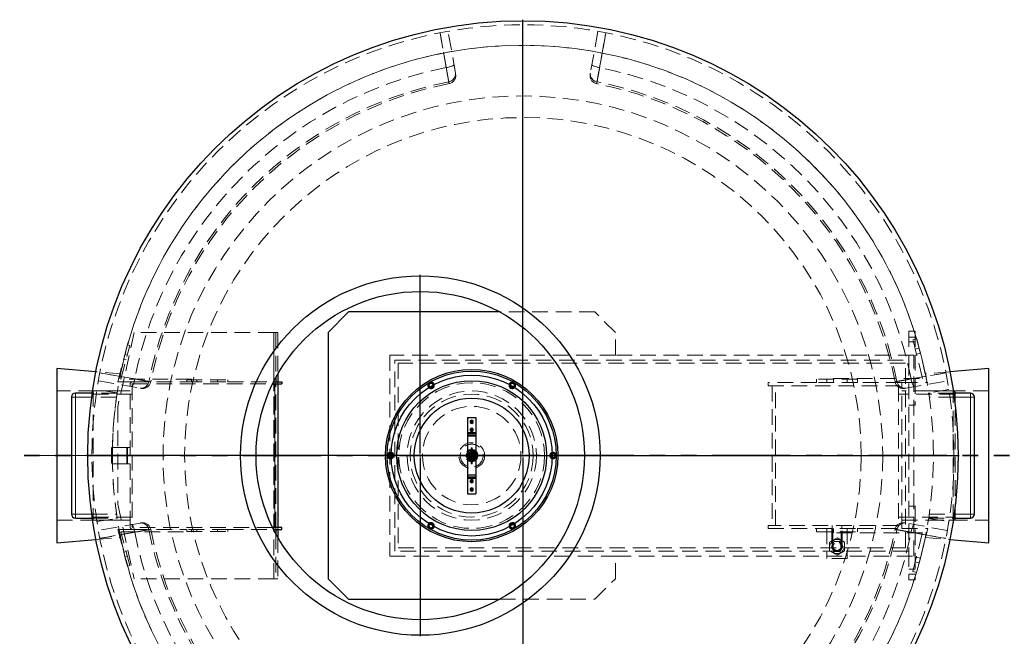
# Model space of a CAD drawing. Units: millimetres. Extents: x 0 to 420, y 0 to 297.
# Drawn here: x 85 to 165, y 94 to 144 of the extents above; entities that cross this region are included whole.
import ezdxf

# ---------------------------------------------------------------- set-up
doc = ezdxf.new("R2010")
doc.units = ezdxf.units.MM
for name, pattern in [('CENTERX2', [20.32, 12.7, -2.54, 2.54, -2.54]), ('HIDDEN', [1.905, 1.27, -0.635]), ('PHANTOM', [12.7, 6.35, -1.27, 1.27, -1.27, 1.27, -1.27])]:
    doc.linetypes.add(name, pattern=pattern)
doc.layers.add('TEXT', color=7, linetype='Continuous')

# ---------------------------------------------------------------- blocks, each defined once
blk = doc.blocks.new('SW_CENTERMARKSYMBOL_0')
at = {"layer": 'TEXT', "color": 0}
for p, q in [((0, 0.167), (0, 35.417)), ((-0.167, 0), (-35.417, 0)), ((0, 0), (-0.083, 0)), ((0, 0), (0, 0.083)), ((0, 0), (0, -0.083)), ((0, 0), (0.083, 0)), ((0.167, 0), (35.417, 0)), ((0, -0.167), (0, -35.417))]:
    blk.add_line(p, q, dxfattribs=at)
blk = doc.blocks.new('SW_CENTERMARKSYMBOL_1')
at = {"layer": 'TEXT', "color": 0}
for p, q in [((0, 0.167), (0, 14.683)), ((-0.167, 0), (-14.683, 0)), ((0, 0), (-0.083, 0)), ((0, 0), (0, 0.083)), ((0, 0), (0, -0.083)), ((0, 0), (0.083, 0)), ((0.167, 0), (14.683, 0)), ((0, -0.167), (0, -14.683))]:
    blk.add_line(p, q, dxfattribs=at)

msp = doc.modelspace()

# ---------------------------------------------------------------- linework, layer by layer
at = {"color": 7, "linetype": 'HIDDEN', "lineweight": 18}
for p, q in [((120.59717, 139.76615), (120.00004, 143.15262)), ((132.15541, 143.15262), (131.55829, 139.76615)), ((131.91883, 120.35101), (124.19937, 120.35101)), ((133.5855, 118.68435), (131.91883, 120.35101)), ((94.50955, 118.68435), (93.17622, 112.63435)), ((105.84288, 118.68435), (94.50955, 118.68435)), ((106.00955, 118.68435), (105.84288, 118.68435)), ((105.84288, 114.69532), (105.84288, 118.68435)), ((105.84288, 98.68435), (105.84288, 118.68435)), ((106.17622, 118.68435), (106.00955, 118.68435)), ((106.00955, 118.68435), (106.00955, 115.01453)), ((106.17622, 118.68435), (106.17622, 115.31421)), ((133.5855, 116.85101), (133.5855, 118.68435)), ((157.41883, 118.78435), (157.91883, 118.78435)), ((157.41883, 118.78435), (157.41883, 116.45101)), ((157.91883, 118.78435), (157.91883, 112.78435)), ((93.97855, 117.67872), (93.17622, 114.68435)), ((93.43686, 114.88435), (94.17174, 117.62695)), ((94.17174, 117.62695), (93.97855, 117.67872)), ((157.91883, 118.31768), (157.41883, 118.31768)), ((157.41883, 117.91768), (157.91883, 117.91768)), ((157.74169, 118.09479), (158.06512, 118.17543)), ((158.52552, 114.95101), (157.74169, 118.09479)), ((158.06512, 118.17543), (158.95217, 114.61768)), ((93.96468, 116.85421), (93.7715, 116.90598)), ((115.2855, 116.85101), (115.2855, 100.51768)), ((133.5855, 116.85101), (115.2855, 116.85101)), ((157.81883, 116.85101), (133.5855, 116.85101)), ((157.81883, 100.51768), (157.81883, 116.85101)), ((158.25866, 117.39919), (157.93523, 117.31855)), ((158.032, 116.93043), (158.35543, 117.01108)), ((93.66797, 116.5196), (93.86116, 116.46784)), ((115.6855, 100.91768), (115.6855, 116.45101)), ((115.6855, 116.45101), (157.41883, 116.45101)), ((157.15217, 116.18435), (115.95217, 116.18435)), ((115.95217, 116.18435), (115.95217, 101.18435)), ((157.15217, 101.18435), (157.15217, 116.18435)), ((157.41883, 116.45101), (157.41883, 100.91768)), ((93.41313, 115.32779), (91.40768, 115.49846)), ((160.74777, 115.49846), (158.74232, 115.32779)), ((91.60946, 114.76203), (94.99592, 114.16491)), ((93.17622, 114.68435), (94.40955, 114.68435)), ((99.17622, 114.88435), (93.43686, 114.88435)), ((94.17622, 102.91768), (94.17622, 114.45101)), ((94.34288, 114.45101), (94.34288, 102.91768)), ((94.40955, 114.68435), (98.77622, 114.68435)), ((94.40955, 114.51768), (105.75481, 114.51768)), ((98.77622, 114.68435), (98.77622, 114.85101)), ((98.77622, 114.85101), (102.10955, 114.85101)), ((98.77622, 114.68435), (102.10955, 114.68435)), ((99.17622, 114.68435), (99.17622, 114.88435)), ((99.60955, 114.85101), (99.60955, 114.68435)), ((101.27622, 114.68435), (101.27622, 114.85101)), ((102.10955, 114.68435), (102.10955, 114.85101)), ((102.10955, 114.68435), (105.83735, 114.68435)), ((105.84288, 102.68435), (105.84288, 114.68435)), ((105.94288, 114.51768), (105.94288, 102.85101)), ((106.00955, 114.51768), (106.00955, 114.68435)), ((106.00955, 102.85101), (106.00955, 114.51768)), ((106.17622, 114.68435), (106.17622, 114.51768)), ((145.9855, 114.61768), (145.9855, 114.35101)), ((149.91883, 114.61768), (145.9855, 114.61768)), ((145.9855, 114.35101), (156.5855, 114.35101)), ((146.31883, 114.35101), (146.31883, 103.01768)), ((146.5855, 103.01768), (146.5855, 114.35101)), ((153.25217, 114.88435), (149.91883, 114.88435)), ((149.91883, 114.61768), (149.91883, 114.88435)), ((153.25217, 114.61768), (149.91883, 114.61768)), ((150.75217, 114.88435), (150.75217, 114.61768)), ((151.2855, 114.95101), (158.52552, 114.95101)), ((151.2855, 114.61768), (151.2855, 114.95101)), ((152.41883, 114.61768), (152.41883, 114.88435)), ((153.25217, 114.88435), (153.25217, 114.61768)), ((156.85217, 114.61768), (153.25217, 114.61768)), ((156.5855, 114.35101), (156.5855, 103.01768)), ((156.85217, 102.75101), (156.85217, 114.61768)), ((156.85217, 114.61768), (158.95217, 114.61768)), ((157.15953, 114.16491), (160.546, 114.76203)), ((93.15973, 113.93435), (88.24439, 113.93435)), ((93.13428, 113.76768), (91.11197, 113.76768)), ((91.17622, 113.93435), (91.17622, 103.43435)), ((94.17622, 113.93435), (91.17622, 113.93435)), ((94.34288, 113.67768), (91.17622, 113.67768)), ((93.13714, 113.78616), (91.49011, 114.04125)), ((161.1855, 113.67768), (156.5855, 113.67768)), ((161.01883, 113.93435), (156.85217, 113.93435)), ((163.91106, 113.93435), (158.99503, 113.93435)), ((160.66535, 114.04126), (159.01832, 113.78617)), ((161.04348, 113.76768), (159.02118, 113.76768)), ((159.02118, 113.76768), (159.04524, 113.60919)), ((161.01883, 103.43435), (161.01883, 113.93435)), ((161.1855, 113.86768), (161.01883, 113.93435)), ((161.1855, 103.50101), (161.1855, 113.86768)), ((93.08457, 113.43435), (91.06513, 113.43435)), ((157.91883, 112.78435), (157.41883, 112.78435)), ((161.09032, 113.43435), (159.07089, 113.43435)), ((93.17622, 112.63435), (93.17622, 104.73435)), ((121.5855, 110.55101), (122.25217, 110.55101)), ((121.5855, 110.35101), (122.25217, 110.35101)), ((121.5855, 110.25101), (122.25217, 110.25101)), ((92.67622, 109.35101), (92.67622, 108.01768)), ((93.97622, 109.35101), (92.67622, 109.35101)), ((93.90955, 109.35101), (93.90955, 108.01768)), ((94.17622, 109.35101), (93.97622, 109.35101)), ((93.97622, 109.35101), (93.97622, 108.01768)), ((121.65301, 108.76768), (121.59609, 108.76768)), ((121.63016, 108.85101), (121.68858, 108.88474)), ((121.91883, 109.00101), (121.64459, 108.84268)), ((121.64459, 108.84268), (121.64459, 108.52601)), ((121.65903, 108.83435), (121.91883, 108.98435)), ((121.65903, 108.53435), (121.65903, 108.83435)), ((121.74228, 108.76768), (121.66552, 108.76768)), ((121.70233, 108.80935), (121.91883, 108.93435)), ((121.70233, 108.55935), (121.70233, 108.80935)), ((121.8355, 109.09259), (121.83667, 109.09283)), ((121.8355, 109.09259), (121.8355, 109.01939)), ((121.8355, 108.93766), (121.8355, 108.86081)), ((121.85813, 108.98263), (121.91883, 109.01768)), ((121.8855, 109.28843), (121.8855, 109.14004)), ((121.8855, 109.14004), (121.8855, 109.10101)), ((121.8855, 109.10101), (121.8855, 108.26768)), ((121.88568, 109.10101), (121.95199, 109.10101)), ((121.88568, 109.10101), (121.95199, 109.10101)), ((121.88997, 109.27176), (121.88997, 109.15305)), ((121.9477, 109.27176), (121.88997, 109.27176)), ((121.88997, 109.15305), (121.88997, 109.10101)), ((121.88997, 109.15305), (121.9477, 109.15305)), ((121.88997, 109.10101), (121.88997, 108.26768)), ((121.9477, 109.10101), (121.88997, 109.10101)), ((121.91883, 109.01768), (121.97767, 108.98371)), ((122.19308, 108.84268), (121.91883, 109.00101)), ((121.91883, 108.98435), (122.17864, 108.83435)), ((121.91883, 108.93435), (122.13534, 108.80935)), ((121.9477, 109.15305), (121.9477, 109.27176)), ((121.9477, 109.10101), (121.9477, 109.15305)), ((121.9477, 108.26768), (121.9477, 109.10101)), ((121.95217, 109.14004), (121.95217, 109.28843)), ((121.95217, 109.10101), (121.95217, 109.14004)), ((121.95217, 108.26768), (121.95217, 109.10101)), ((122.00217, 109.02428), (122.00091, 109.02458)), ((122.00217, 109.01939), (122.00217, 109.09259)), ((122.00217, 108.86081), (122.00217, 108.93766)), ((122.17215, 108.76768), (122.09539, 108.76768)), ((122.13534, 108.80935), (122.13534, 108.55935)), ((122.14707, 108.88591), (122.20751, 108.85101)), ((122.17864, 108.83435), (122.17864, 108.53435)), ((122.24158, 108.76768), (122.18466, 108.76768)), ((122.19308, 108.52601), (122.19308, 108.84268)), ((93.97622, 108.01768), (92.67622, 108.01768)), ((94.17622, 108.01768), (93.97622, 108.01768)), ((121.54647, 108.71768), (121.39808, 108.71768)), ((121.39808, 108.65101), (121.54647, 108.65101)), ((121.53346, 108.71321), (121.41475, 108.71321)), ((121.41475, 108.71321), (121.41475, 108.65548)), ((121.41475, 108.65548), (121.53346, 108.65548)), ((121.53346, 108.71321), (121.5855, 108.71321)), ((121.53346, 108.65548), (121.53346, 108.71321)), ((121.5855, 108.65548), (121.53346, 108.65548)), ((121.5855, 108.71768), (121.54647, 108.71768)), ((121.54647, 108.65101), (121.5855, 108.65101)), ((122.25217, 108.71768), (121.5855, 108.71768)), ((122.25217, 108.71321), (121.5855, 108.71321)), ((121.5855, 108.65548), (122.25217, 108.65548)), ((121.5855, 108.65101), (122.25217, 108.65101)), ((121.59609, 108.60101), (121.65301, 108.60101)), ((121.69223, 108.48184), (121.63016, 108.51768)), ((121.64459, 108.52601), (121.91883, 108.36768)), ((121.91883, 108.38435), (121.65903, 108.53435)), ((121.66552, 108.60101), (121.74228, 108.60101)), ((121.91883, 108.43435), (121.70233, 108.55935)), ((121.8355, 108.50788), (121.8355, 108.43103)), ((121.8355, 108.3493), (121.8355, 108.2761)), ((121.8855, 108.26768), (121.8855, 108.24854)), ((121.8855, 108.24854), (121.8855, 108.01147)), ((121.95199, 108.26768), (121.88568, 108.26768)), ((121.95199, 108.26768), (121.88568, 108.26768)), ((121.88997, 108.26768), (121.88997, 108.24217)), ((121.88997, 108.26768), (121.9477, 108.26768)), ((121.88997, 108.24217), (121.88997, 108.0051)), ((121.9477, 108.24217), (121.88997, 108.24217)), ((121.88997, 108.0051), (121.9477, 108.0051)), ((122.13534, 108.55935), (121.91883, 108.43435)), ((122.17864, 108.53435), (121.91883, 108.38435)), ((121.91883, 108.36768), (122.19308, 108.52601)), ((121.9477, 108.24217), (121.9477, 108.26768)), ((121.9477, 108.0051), (121.9477, 108.24217)), ((121.95217, 108.24854), (121.95217, 108.26768)), ((121.95217, 108.01147), (121.95217, 108.24854)), ((122.00217, 108.43103), (122.00217, 108.50788)), ((122.00217, 108.2761), (122.00217, 108.3493)), ((122.09539, 108.60101), (122.17215, 108.60101)), ((122.18466, 108.60101), (122.24158, 108.60101)), ((122.2713, 108.71768), (122.25217, 108.71768)), ((122.27768, 108.71321), (122.25217, 108.71321)), ((122.25217, 108.65548), (122.27768, 108.65548)), ((122.25217, 108.65101), (122.2713, 108.65101)), ((122.40837, 108.71768), (122.2713, 108.71768)), ((122.2713, 108.65101), (122.40837, 108.65101)), ((122.41475, 108.71321), (122.27768, 108.71321)), ((122.27768, 108.71321), (122.27768, 108.65548)), ((122.27768, 108.65548), (122.41475, 108.65548)), ((122.41475, 108.71321), (122.41475, 108.65548)), ((159.41106, 108.68435), (161.07773, 108.68435)), ((159.41106, 108.68435), (161.07773, 108.68435)), ((122.25217, 107.11768), (121.5855, 107.11768)), ((122.25217, 107.01768), (121.5855, 107.01768)), ((122.25217, 106.81768), (121.5855, 106.81768)), ((93.17622, 104.73435), (94.50955, 98.68435)), ((157.41883, 104.58435), (157.91883, 104.58435)), ((157.91883, 104.58435), (157.91883, 98.58435)), ((88.24439, 103.43435), (93.16043, 103.43435)), ((91.06513, 103.93435), (93.08457, 103.93435)), ((91.11197, 103.60101), (93.13428, 103.60101)), ((91.17622, 103.69101), (94.34288, 103.69101)), ((91.17622, 103.43435), (94.17622, 103.43435)), ((91.49011, 103.32743), (93.13714, 103.58252)), ((94.99592, 103.20378), (91.60946, 102.60666)), ((156.5855, 103.69101), (161.1855, 103.69101)), ((156.85217, 103.43435), (161.01883, 103.43435)), ((160.546, 102.60666), (157.15953, 103.20378)), ((158.99573, 103.43435), (163.91106, 103.43435)), ((159.01832, 103.58253), (160.66535, 103.32744)), ((159.03105, 103.66541), (159.02118, 103.60101)), ((159.02118, 103.60101), (161.04348, 103.60101)), ((159.07089, 103.93435), (161.09032, 103.93435)), ((161.01883, 103.43435), (161.1855, 103.50101)), ((93.17622, 102.68435), (93.97855, 99.68998)), ((94.40955, 102.68435), (93.17622, 102.68435)), ((93.43686, 102.48435), (99.17622, 102.48435)), ((94.17174, 99.74174), (93.43686, 102.48435)), ((105.75481, 102.85101), (94.40955, 102.85101)), ((94.40955, 102.68435), (98.77622, 102.68435)), ((102.10955, 102.68435), (98.77622, 102.68435)), ((98.77622, 102.51768), (98.77622, 102.68435)), ((98.77622, 102.51768), (102.10955, 102.51768)), ((99.17622, 102.48435), (99.17622, 102.68435)), ((99.60955, 102.68435), (99.60955, 102.51768)), ((101.27622, 102.51768), (101.27622, 102.68435)), ((102.10955, 102.51768), (102.10955, 102.68435)), ((102.10955, 102.68435), (105.83735, 102.68435)), ((105.84288, 98.68435), (105.84288, 102.67337)), ((106.00955, 102.68435), (106.00955, 102.85101)), ((106.00955, 102.35416), (106.00955, 98.68435)), ((106.17622, 102.85101), (106.17622, 102.68435)), ((145.9855, 103.01768), (145.9855, 102.75101)), ((156.5855, 103.01768), (145.9855, 103.01768)), ((145.9855, 102.75101), (149.91883, 102.75101)), ((149.91883, 102.48435), (149.91883, 102.75101)), ((149.91883, 102.75101), (153.25217, 102.75101)), ((149.91883, 102.48435), (153.25217, 102.48435)), ((150.75217, 102.75101), (150.75217, 100.33435)), ((150.75217, 102.75101), (150.75217, 102.48435)), ((151.16883, 102.75101), (151.16883, 101.30101)), ((151.1855, 103.01768), (151.1855, 102.75101)), ((151.2455, 102.75101), (151.2455, 101.30101)), ((151.2855, 102.75101), (151.2855, 102.41768)), ((158.52552, 102.41768), (151.2855, 102.41768)), ((151.9255, 101.30101), (151.9255, 102.75101)), ((151.9855, 102.75101), (151.9855, 103.01768)), ((152.00217, 101.30101), (152.00217, 102.75101)), ((152.41883, 102.75101), (152.41883, 100.33435)), ((152.41883, 102.48435), (152.41883, 102.75101)), ((153.25217, 102.75101), (153.25217, 102.48435)), ((153.25217, 102.75101), (156.85217, 102.75101)), ((156.85217, 102.75101), (158.95217, 102.75101)), ((157.74169, 99.2739), (158.52552, 102.41768)), ((158.95217, 102.75101), (158.06512, 99.19326)), ((91.40768, 101.87023), (93.41313, 102.0409)), ((106.17622, 102.05449), (106.17622, 98.68435)), ((151.5855, 101.99961), (150.9805, 101.65031)), ((150.9805, 101.65031), (150.9805, 100.95172)), ((151.35633, 101.69794), (151.12717, 101.30101)), ((151.81467, 101.69794), (151.35633, 101.69794)), ((152.1905, 101.65031), (151.5855, 101.99961)), ((152.04383, 101.30101), (151.81467, 101.69794)), ((152.1905, 100.95172), (152.1905, 101.65031)), ((158.74232, 102.0409), (160.74777, 101.87023)), ((93.86116, 100.90085), (93.66797, 100.84909)), ((157.41883, 100.91768), (115.6855, 100.91768)), ((115.95217, 101.18435), (157.15217, 101.18435)), ((150.9805, 100.95172), (151.5855, 100.60242)), ((151.12717, 101.30101), (151.35633, 100.90408)), ((151.35633, 100.90408), (151.81467, 100.90408)), ((151.5855, 100.60242), (152.1905, 100.95172)), ((151.81467, 100.90408), (152.04383, 101.30101)), ((157.41883, 100.91768), (157.41883, 98.58435)), ((93.7715, 100.46272), (93.96468, 100.51448)), ((115.2855, 100.51768), (133.5855, 100.51768)), ((133.5855, 100.51768), (157.81883, 100.51768)), ((133.5855, 98.68435), (133.5855, 100.51768)), ((152.41883, 100.33435), (150.75217, 100.33435)), ((157.93523, 100.05014), (158.25866, 99.9695)), ((158.35543, 100.35762), (158.032, 100.43826)), ((93.97855, 99.68998), (94.17174, 99.74174)), ((157.91883, 99.45101), (157.41883, 99.45101)), ((158.06512, 99.19326), (157.74169, 99.2739)), ((105.84288, 98.68435), (94.50955, 98.68435)), ((106.00955, 98.68435), (105.84288, 98.68435)), ((106.00955, 98.68435), (106.17622, 98.68435)), ((131.91883, 97.01768), (133.5855, 98.68435)), ((157.41883, 99.05101), (157.91883, 99.05101)), ((157.91883, 98.58435), (157.41883, 98.58435)), ((124.19937, 97.01768), (131.91883, 97.01768))]:
    msp.add_line(p, q, dxfattribs=at)
at = {"color": 7, "linetype": 'Continuous', "lineweight": 25}
for p, q in [((111.91883, 120.35101), (110.25217, 118.68435)), ((124.19937, 120.35101), (111.91883, 120.35101)), ((110.25217, 118.68435), (110.25217, 98.68435)), ((88.24439, 115.76768), (88.24439, 101.60101)), ((91.40768, 115.49846), (88.24439, 115.76768)), ((106.17622, 115.31421), (106.17622, 114.68435)), ((163.91106, 115.76768), (160.74777, 115.49846)), ((163.91106, 101.60101), (163.91106, 115.76768)), ((105.75481, 114.51768), (106.50955, 114.51768)), ((105.83735, 114.68435), (106.50955, 114.68435)), ((106.00955, 115.01453), (106.00955, 114.68435)), ((106.17622, 114.51768), (106.17622, 102.85101)), ((106.50955, 114.68435), (106.50955, 114.51768)), ((91.11197, 113.76768), (89.74439, 113.76768)), ((162.41106, 113.76768), (161.04348, 113.76768)), ((89.41106, 113.43435), (89.41106, 103.93435)), ((162.74439, 103.93435), (162.74439, 113.43435)), ((121.5855, 111.78435), (122.25217, 111.78435)), ((121.5855, 111.78435), (121.5855, 110.55101)), ((121.91883, 111.56768), (121.80336, 111.50101)), ((121.80336, 111.50101), (121.80336, 111.36768)), ((121.80336, 111.36768), (121.91883, 111.30101)), ((122.0343, 111.50101), (121.91883, 111.56768)), ((121.91883, 111.30101), (122.0343, 111.36768)), ((122.0343, 111.36768), (122.0343, 111.50101)), ((122.25217, 111.78435), (122.25217, 110.55101)), ((121.5855, 110.55101), (121.5855, 110.45101)), ((122.25217, 110.45101), (121.5855, 110.45101)), ((121.5855, 110.45101), (121.5855, 110.25101)), ((121.91883, 110.90101), (121.80336, 110.83435)), ((121.80336, 110.83435), (121.80336, 110.70101)), ((121.80336, 110.70101), (121.91883, 110.63435)), ((122.0343, 110.83435), (121.91883, 110.90101)), ((121.91883, 110.63435), (122.0343, 110.70101)), ((122.0343, 110.70101), (122.0343, 110.83435)), ((122.25217, 110.55101), (122.25217, 110.45101)), ((122.25217, 110.45101), (122.25217, 110.25101)), ((121.5855, 110.25101), (121.5855, 107.11768)), ((122.25217, 110.25101), (122.25217, 107.11768)), ((121.5855, 107.11768), (121.5855, 106.91768)), ((121.5855, 106.91768), (122.25217, 106.91768)), ((121.5855, 106.91768), (121.5855, 106.81768)), ((121.5855, 106.81768), (121.5855, 105.58435)), ((121.91883, 106.73435), (121.80336, 106.66768)), ((121.80336, 106.66768), (121.80336, 106.53435)), ((121.80336, 106.53435), (121.91883, 106.46768)), ((122.0343, 106.66768), (121.91883, 106.73435)), ((121.91883, 106.46768), (122.0343, 106.53435)), ((122.0343, 106.53435), (122.0343, 106.66768)), ((122.25217, 107.11768), (122.25217, 106.91768)), ((122.25217, 106.91768), (122.25217, 106.81768)), ((122.25217, 106.81768), (122.25217, 105.58435)), ((121.5855, 105.58435), (122.25217, 105.58435)), ((121.91883, 106.06768), (121.80336, 106.00101)), ((121.80336, 106.00101), (121.80336, 105.86768)), ((121.80336, 105.86768), (121.91883, 105.80101)), ((122.0343, 106.00101), (121.91883, 106.06768)), ((121.91883, 105.80101), (122.0343, 105.86768)), ((122.0343, 105.86768), (122.0343, 106.00101)), ((89.74439, 103.60101), (91.11197, 103.60101)), ((161.04348, 103.60101), (162.41106, 103.60101)), ((106.50955, 102.85101), (105.75481, 102.85101)), ((105.83735, 102.68435), (106.50955, 102.68435)), ((106.00955, 102.68435), (106.00955, 102.35416)), ((106.17622, 102.68435), (106.17622, 102.05449)), ((106.50955, 102.68435), (106.50955, 102.85101)), ((88.24439, 101.60101), (91.40768, 101.87023)), ((160.74777, 101.87023), (163.91106, 101.60101)), ((110.25217, 98.68435), (111.91883, 97.01768)), ((111.91883, 97.01768), (124.19937, 97.01768))]:
    msp.add_line(p, q, dxfattribs=at)
at = {"color": 8, "linetype": 'Continuous', "lineweight": 18}
for p, q in [((105.84288, 114.68435), (105.84288, 114.69532)), ((105.94288, 114.51768), (105.94288, 102.85101)), ((89.74439, 113.43435), (89.74439, 113.76768)), ((162.41106, 113.43435), (162.41106, 113.76768)), ((89.74439, 113.43435), (89.41106, 113.43435)), ((91.06513, 113.43435), (89.74439, 113.43435)), ((89.74439, 113.43435), (89.74439, 103.93435)), ((162.41106, 113.43435), (161.09032, 113.43435)), ((162.41106, 113.43435), (162.74439, 113.43435)), ((162.41106, 103.93435), (162.41106, 113.43435)), ((121.5855, 110.55101), (122.25217, 110.55101)), ((121.5855, 110.25101), (122.25217, 110.25101)), ((122.25217, 107.11768), (121.5855, 107.11768)), ((121.5855, 106.81768), (122.25217, 106.81768)), ((89.74439, 103.93435), (89.41106, 103.93435)), ((89.74439, 103.93435), (89.74439, 103.60101)), ((89.74439, 103.93435), (91.06513, 103.93435)), ((161.09032, 103.93435), (162.41106, 103.93435)), ((162.41106, 103.93435), (162.41106, 103.60101)), ((162.41106, 103.93435), (162.74439, 103.93435)), ((105.84288, 102.67337), (105.84288, 102.68435))]:
    msp.add_line(p, q, dxfattribs=at)
at = {"color": 7, "linetype": 'PHANTOM', "lineweight": 35}
msp.add_line((173.19773, 108.68435), (78.95773, 108.68435), dxfattribs=at)
at = {"color": 7, "linetype": 'HIDDEN', "lineweight": 18, "flags": 128}
for points in [[(119.84621, 140.20235), (119.61963, 141.48672), (119.34719, 143.0311)], [(119.35571, 143.03277), (119.45375, 142.4778), (119.84599, 140.25787), (120.05809, 139.05771)], [(132.09736, 139.05771), (132.19545, 139.6127), (132.58772, 141.83263), (132.79974, 143.03277)], [(132.80827, 143.0311), (132.58169, 141.74673), (132.30924, 140.20235)], [(120.47586, 140.45409), (120.47263, 140.43355), (120.45618, 140.41108), (120.42682, 140.38714), (120.38517, 140.3622), (120.33207, 140.33679), (120.26858, 140.31141), (120.19599, 140.28657), (120.11578, 140.26278), (120.02957, 140.24052), (119.9391, 140.22024), (119.84621, 140.20235)], [(131.67959, 140.45409), (131.68282, 140.43355), (131.69928, 140.41108), (131.72863, 140.38714), (131.77028, 140.3622), (131.82339, 140.33679), (131.88688, 140.31141), (131.95946, 140.28657), (132.03967, 140.26278), (132.12588, 140.24052), (132.21635, 140.22024), (132.30924, 140.20235)], [(120.59717, 139.76615), (120.60539, 139.68135), (120.60042, 139.59593), (120.58234, 139.5116), (120.5515, 139.43002), (120.50854, 139.35282), (120.45429, 139.28153), (120.38984, 139.21756), (120.31647, 139.1622), (120.23563, 139.11653), (120.14893, 139.08147), (120.05809, 139.05771)], [(131.55829, 139.76615), (131.55006, 139.68135), (131.55503, 139.59593), (131.57312, 139.5116), (131.60395, 139.43002), (131.64691, 139.35282), (131.70116, 139.28153), (131.76561, 139.21756), (131.83899, 139.1622), (131.91983, 139.11653), (132.00653, 139.08147), (132.09736, 139.05771)], [(95.70436, 114.70398), (95.14938, 114.80207), (92.92944, 115.19434), (91.7293, 115.40636)], [(91.73097, 115.41489), (93.01534, 115.18831), (94.55972, 114.91586)], [(160.42615, 115.40636), (159.87118, 115.30832), (157.65125, 114.91609), (156.45109, 114.70398)], [(157.59573, 114.91586), (158.8801, 115.14245), (160.42448, 115.41489)], [(94.30798, 114.28621), (94.32853, 114.28944), (94.35099, 114.3059), (94.37494, 114.33525), (94.39987, 114.3769), (94.42528, 114.43001), (94.45066, 114.49349), (94.4755, 114.56608), (94.49929, 114.64629), (94.52155, 114.7325), (94.54183, 114.82297), (94.55972, 114.91586)], [(94.99592, 114.16491), (95.08072, 114.15668), (95.16614, 114.16165), (95.25048, 114.17974), (95.33205, 114.21057), (95.40926, 114.25353), (95.48055, 114.30778), (95.54451, 114.37223), (95.59987, 114.4456), (95.64554, 114.52644), (95.6806, 114.61315), (95.70436, 114.70398)], [(157.15953, 114.16491), (157.07473, 114.15668), (156.98931, 114.16165), (156.90498, 114.17974), (156.8234, 114.21057), (156.7462, 114.25353), (156.67491, 114.30778), (156.61094, 114.37223), (156.55558, 114.4456), (156.50991, 114.52644), (156.47485, 114.61315), (156.45109, 114.70398)], [(157.84747, 114.28621), (157.82693, 114.28944), (157.80446, 114.3059), (157.78052, 114.33525), (157.75559, 114.3769), (157.73017, 114.43001), (157.70479, 114.49349), (157.67995, 114.56608), (157.65616, 114.64629), (157.6339, 114.7325), (157.61362, 114.82297), (157.59573, 114.91586)], [(121.9477, 109.15305), (121.95199, 109.14276), (121.95054, 109.132), (121.94361, 109.12263), (121.93239, 109.11627), (121.91883, 109.11402), (121.90528, 109.11627), (121.89406, 109.12263), (121.88713, 109.132), (121.88568, 109.14276), (121.88997, 109.15305)], [(121.9477, 109.15305), (121.95199, 109.14276), (121.95054, 109.132), (121.94361, 109.12263), (121.93239, 109.11627), (121.91883, 109.11402), (121.90528, 109.11627), (121.89406, 109.12263), (121.88713, 109.132), (121.88568, 109.14276), (121.88997, 109.15305)], [(115.38687, 108.55066), (115.36109, 108.54042), (115.31883, 108.53435)], [(115.38819, 108.49676), (115.36857, 108.49063), (115.31883, 108.48435)], [(121.53346, 108.71321), (121.54375, 108.7175), (121.55451, 108.71605), (121.56388, 108.70912), (121.57024, 108.6979), (121.57249, 108.68435), (121.57024, 108.67079), (121.56388, 108.65957), (121.55451, 108.65264), (121.54375, 108.6512), (121.53346, 108.65548)], [(121.53346, 108.71321), (121.54375, 108.7175), (121.55451, 108.71605), (121.56388, 108.70912), (121.57024, 108.6979), (121.57249, 108.68435), (121.57024, 108.67079), (121.56388, 108.65957), (121.55451, 108.65264), (121.54375, 108.6512), (121.53346, 108.65548)], [(121.88997, 108.24217), (121.88568, 108.24721), (121.88713, 108.25249), (121.89406, 108.25708), (121.90528, 108.2602), (121.91883, 108.2613), (121.93239, 108.2602), (121.94361, 108.25708), (121.95054, 108.25249), (121.95199, 108.24721), (121.9477, 108.24217)], [(121.88997, 108.24217), (121.88568, 108.24721), (121.88713, 108.25249), (121.89406, 108.25708), (121.90528, 108.2602), (121.91883, 108.2613), (121.93239, 108.2602), (121.94361, 108.25708), (121.95054, 108.25249), (121.95199, 108.24721), (121.9477, 108.24217)], [(121.88997, 108.0051), (121.88568, 108.01014), (121.88713, 108.01542), (121.89406, 108.02001), (121.90528, 108.02313), (121.91883, 108.02423), (121.93239, 108.02313), (121.94361, 108.02001), (121.95054, 108.01542), (121.95199, 108.01014), (121.9477, 108.0051)], [(122.25217, 108.68435), (122.25106, 108.65724), (122.24822, 108.6332), (122.24475, 108.61441), (122.24216, 108.60328), (122.24158, 108.60101), (122.24272, 108.60554), (122.24561, 108.61853), (122.24907, 108.63901), (122.25161, 108.66501), (122.25217, 108.68435), (122.25217, 108.68435)], [(122.27768, 108.71321), (122.27264, 108.7175), (122.26736, 108.71605), (122.26277, 108.70912), (122.25965, 108.6979), (122.25855, 108.68435), (122.25965, 108.67079), (122.26277, 108.65957), (122.26736, 108.65264), (122.27264, 108.6512), (122.27768, 108.65548)], [(122.27768, 108.65548), (122.27264, 108.6512), (122.26736, 108.65264), (122.26277, 108.65957), (122.25965, 108.67079), (122.25855, 108.68435), (122.25965, 108.6979), (122.26277, 108.70912), (122.26736, 108.71605), (122.27264, 108.7175), (122.27768, 108.71321)], [(122.41475, 108.65548), (122.40971, 108.6512), (122.40443, 108.65264), (122.39984, 108.65957), (122.39672, 108.67079), (122.39562, 108.68435), (122.39672, 108.6979), (122.39984, 108.70912), (122.40443, 108.71605), (122.40971, 108.7175), (122.41475, 108.71321)], [(128.51883, 108.48435), (128.4691, 108.49063), (128.44947, 108.49676)], [(128.51883, 108.53435), (128.47657, 108.54042), (128.4508, 108.55066)], [(94.99592, 103.20378), (95.08072, 103.21201), (95.16614, 103.20704), (95.25048, 103.18895), (95.33205, 103.15812), (95.40926, 103.11516), (95.48055, 103.06091), (95.54451, 102.99646), (95.59987, 102.92309), (95.64554, 102.84225), (95.6806, 102.75555), (95.70436, 102.66471)], [(157.15953, 103.20378), (157.07473, 103.21201), (156.98931, 103.20704), (156.90498, 103.18895), (156.8234, 103.15812), (156.7462, 103.11516), (156.67491, 103.06091), (156.61094, 102.99646), (156.55558, 102.92309), (156.50991, 102.84225), (156.47485, 102.75555), (156.45109, 102.66471)], [(91.7293, 101.96233), (92.28428, 102.06037), (94.5042, 102.45261), (95.70436, 102.66471)], [(94.55972, 102.45283), (93.27535, 102.22625), (91.73097, 101.9538)], [(94.30798, 103.08248), (94.32853, 103.07925), (94.35099, 103.06279), (94.37494, 103.03344), (94.39987, 102.99179), (94.42528, 102.93868), (94.45066, 102.8752), (94.4755, 102.80261), (94.49929, 102.7224), (94.52155, 102.63619), (94.54183, 102.54572), (94.55972, 102.45283)], [(156.45109, 102.66471), (157.00608, 102.56662), (159.22601, 102.17435), (160.42615, 101.96233)], [(157.84747, 103.08248), (157.82693, 103.07925), (157.80446, 103.06279), (157.78052, 103.03344), (157.75559, 102.99179), (157.73017, 102.93868), (157.70479, 102.8752), (157.67995, 102.80261), (157.65616, 102.7224), (157.6339, 102.63619), (157.61362, 102.54572), (157.59573, 102.45283)], [(160.42448, 101.9538), (159.14011, 102.18038), (157.59573, 102.45283)]]:
    msp.add_lwpolyline(points, dxfattribs=at)
at = {"color": 7, "linetype": 'Continuous', "lineweight": 25}
for centre, radius in [((126.07773, 108.68435), 35.33333), ((117.74439, 108.68435), 14.6), ((117.74439, 108.68435), 13.33333), ((121.91883, 108.68435), 7), ((121.91883, 108.68435), 6.86667), ((121.91883, 108.68435), 6.53333), ((121.91883, 108.68435), 6.08333), ((121.91883, 108.68435), 4.66667)]:
    msp.add_circle(centre, radius, dxfattribs=at)
at = {"color": 7, "linetype": 'HIDDEN', "lineweight": 18}
for centre, radius in [((126.07773, 108.68435), 29.22314), ((126.07773, 108.68435), 27.46667), ((121.91883, 108.68435), 5.91667), ((121.91883, 108.68435), 5.25), ((121.91883, 108.68435), 4.99333), ((121.91883, 108.68435), 4), ((121.91883, 111.43435), 0.07), ((121.91883, 111.43435), 0.03333), ((121.91883, 110.76768), 0.07), ((121.91883, 110.76768), 0.03333), ((121.91883, 108.68435), 1.05), ((121.91883, 108.68435), 0.93), ((121.91883, 108.68435), 0.5), ((121.91883, 108.68435), 0.41667), ((121.91883, 108.68435), 0.35), ((121.91883, 108.68435), 0.34676), ((121.91883, 108.68435), 0.33333), ((121.91883, 108.68435), 0.31912), ((121.91883, 108.68435), 0.31838), ((121.91883, 108.68435), 0.31514), ((121.91883, 108.68435), 0.3105), ((121.91883, 108.68435), 0.31), ((121.91883, 108.68435), 0.30833), ((121.91883, 108.68435), 0.28333), ((121.91883, 108.68435), 0.26667), ((121.91883, 108.68435), 0.25667), ((121.91883, 108.68435), 0.2), ((121.91883, 108.68435), 0.16667), ((121.91883, 108.68435), 0.15333), ((121.91883, 108.68435), 0.14167), ((121.91883, 108.68435), 0.14), ((121.91883, 108.68435), 0.13333), ((121.91883, 108.68435), 0.11083), ((121.91883, 108.68435), 0.10833), ((121.91883, 106.60101), 0.07), ((121.91883, 106.60101), 0.03333), ((121.91883, 105.93435), 0.07), ((121.91883, 105.93435), 0.03333), ((151.5855, 101.30101), 0.57267), ((151.5855, 101.30101), 0.41667), ((151.5855, 101.30101), 0.36667), ((151.5855, 101.30101), 0.34), ((151.5855, 101.30101), 0.32083)]:
    msp.add_circle(centre, radius, dxfattribs=at)
for centre, radius, start, end in [((126.07773, 108.68435), 35, 0.0000057, 0), ((126.07773, 108.68435), 33.33333, 0.0000057, 0), ((126.07773, 108.68435), 33.33333, 11.4962164, 168.5037836), ((126.07773, 108.68435), 32.12812, 101.183879, 168.816121), ((126.07773, 108.68435), 32.12812, 11.183879, 78.816121), ((119.9569, 139.5581), 0.66667, 281.2565267, 10.0058942), ((132.19855, 139.5581), 0.66667, 169.9998512, 258.7694759), ((126.07773, 108.68435), 30.96413, 101.2100742, 168.7899258), ((126.07773, 108.68435), 30.80798, 101.2136377, 168.7864168), ((126.07773, 108.68435), 30.80798, 11.2134497, 78.7863845), ((126.07773, 108.68435), 30.96413, 11.2100742, 78.7899258), ((94.40955, 114.45101), 0.23333, 90, 180), ((94.40955, 114.45101), 0.06667, 90, 180), ((95.20397, 114.80517), 0.66667, 259.9998512, 348.7694759), ((118.61883, 114.40011), 0.26667, 120, 225.6011644), ((118.61883, 114.40011), 0.20667, 10.3296498, 229.6703502), ((118.61883, 114.40011), 0.2, 9.7082045, 230.2917955), ((118.61883, 114.40011), 0.15, 3.0274603, 236.9725397), ((118.61883, 114.40011), 0.26667, 14.3988356, 120), ((125.21883, 114.40011), 0.26667, 60, 165.6011644), ((125.21883, 114.40011), 0.20667, 310.3296498, 169.6703502), ((125.21883, 114.40011), 0.2, 309.7082045, 170.2917955), ((125.21883, 114.40011), 0.15, 303.0274603, 176.9725397), ((125.21883, 114.40011), 0.26667, 314.3988356, 60), ((156.95148, 114.80517), 0.66667, 191.2565267, 280.0058942), ((126.07773, 108.68435), 33.33333, 171.2281669, 180), ((115.31883, 108.68435), 0.26667, 74.3988356, 180), ((115.31883, 108.68435), 0.20667, 70.3296498, 289.6703502), ((115.31883, 108.68435), 0.2, 69.7082045, 270), ((115.31883, 108.68435), 0.15, 63.0274603, 270), ((121.91883, 108.68435), 0.43333, 39.7151372, 140.2848628), ((121.91883, 108.68435), 0.31667, 150, 210), ((121.91883, 108.68435), 0.31667, 90, 150), ((121.91883, 109.28843), 0.03333, 0, 180), ((121.91883, 109.28843), 0.03333, 180, 210), ((121.91883, 108.68435), 0.31667, 30, 90), ((121.91883, 109.28843), 0.03333, 330, 0), ((121.91883, 108.68435), 0.28333, 342.8953648, 17.1046352), ((121.91883, 108.68435), 0.31667, 330, 30), ((128.51883, 108.68435), 0.26667, 0, 105.6011644), ((128.51883, 108.68435), 0.20667, 250.3296498, 109.6703502), ((128.51883, 108.68435), 0.2, 270, 110.2917955), ((128.51883, 108.68435), 0.15, 270, 116.9725397), ((126.07773, 108.68435), 33.33333, 180, 188.7718331), ((115.31883, 108.68435), 0.26667, 180, 285.6011644), ((121.39808, 108.68435), 0.03333, 90, 270), ((121.39808, 108.68435), 0.03333, 60, 90), ((121.39808, 108.68435), 0.03333, 270, 300), ((121.91883, 108.68435), 0.43333, 219.7151372, 320.2848628), ((121.91883, 108.68435), 0.31667, 210, 270), ((121.91883, 108.68435), 0.31667, 270, 330), ((128.51883, 108.68435), 0.26667, 254.3988356, 0), ((95.20397, 102.56352), 0.66667, 11.2565267, 100.0058942), ((118.61883, 102.96858), 0.26667, 134.3988356, 240), ((125.21883, 102.96858), 0.26667, 300, 45.6011644), ((156.95148, 102.56352), 0.66667, 79.9998512, 168.7694759), ((94.40955, 102.91768), 0.23333, 180, 270), ((94.40955, 102.91768), 0.06667, 180, 270), ((126.07773, 108.68435), 32.12812, 191.183879, 258.816121), ((126.07773, 108.68435), 30.96413, 191.2100742, 258.7899258), ((126.07773, 108.68435), 30.80798, 191.2135982, 258.7864216), ((118.61883, 102.96858), 0.20667, 130.3296498, 349.6703502), ((118.61883, 102.96858), 0.2, 129.7082045, 270), ((118.61883, 102.96858), 0.15, 123.0274603, 270), ((118.61883, 102.96858), 0.26667, 240, 345.6011644), ((118.61883, 102.96858), 0.15, 270, 356.9725397), ((118.61883, 102.96858), 0.2, 270, 350.2917955), ((125.21883, 102.96858), 0.26667, 194.3988356, 300), ((125.21883, 102.96858), 0.20667, 190.3296498, 49.6703502), ((125.21883, 102.96858), 0.2, 189.7082045, 270), ((125.21883, 102.96858), 0.15, 183.0274603, 270), ((125.21883, 102.96858), 0.2, 270, 50.2917955), ((125.21883, 102.96858), 0.15, 270, 56.9725397), ((126.07773, 108.68435), 30.80798, 281.2137414, 348.7863048), ((126.07773, 108.68435), 30.96413, 281.2100742, 348.7899258), ((126.07773, 108.68435), 32.12812, 281.183879, 348.816121), ((126.07773, 108.68435), 33.33333, 191.4962164, 348.5037836)]:
    msp.add_arc(centre, radius, start, end, dxfattribs=at)
at = {"color": 7, "linetype": 'Continuous', "lineweight": 25}
for centre, radius, start, end in [((118.61883, 114.40011), 0.26667, 225.6011644, 14.3988356), ((118.61883, 114.40011), 0.20667, 229.6703502, 10.3296498), ((118.61883, 114.40011), 0.2, 270, 9.7082045), ((118.61883, 114.40011), 0.15, 270, 3.0274603), ((125.21883, 114.40011), 0.26667, 165.6011644, 314.3988356), ((125.21883, 114.40011), 0.20667, 169.6703502, 310.3296498), ((125.21883, 114.40011), 0.2, 170.2917955, 270), ((125.21883, 114.40011), 0.15, 176.9725397, 270), ((89.74439, 113.43435), 0.33333, 90, 180), ((118.61883, 114.40011), 0.2, 230.2917955, 270), ((118.61883, 114.40011), 0.15, 236.9725397, 270), ((125.21883, 114.40011), 0.15, 270, 303.0274603), ((125.21883, 114.40011), 0.2, 270, 309.7082045), ((162.41106, 113.43435), 0.33333, 0, 90), ((115.31883, 108.68435), 0.15, 296.9725397, 63.0274603), ((115.31883, 108.68435), 0.2, 290.2917955, 69.7082045), ((115.31883, 108.68435), 0.20667, 289.6703502, 70.3296498), ((115.31883, 108.68435), 0.26667, 285.6011644, 74.3988356), ((121.91883, 108.68435), 0.43333, 140.2848628, 180), ((121.91883, 108.68435), 0.43333, 320.2848628, 39.7151372), ((128.51883, 108.68435), 0.26667, 105.6011644, 254.3988356), ((128.51883, 108.68435), 0.20667, 109.6703502, 250.3296498), ((128.51883, 108.68435), 0.2, 110.2917955, 249.7082045), ((128.51883, 108.68435), 0.15, 116.9725397, 243.0274603), ((121.91883, 108.68435), 0.43333, 180, 219.7151372), ((89.74439, 103.93435), 0.33333, 180, 270), ((118.61883, 102.96858), 0.26667, 345.6011644, 134.3988356), ((118.61883, 102.96858), 0.20667, 349.6703502, 130.3296498), ((118.61883, 102.96858), 0.2, 350.2917955, 129.7082045), ((125.21883, 102.96858), 0.26667, 45.6011644, 194.3988356), ((125.21883, 102.96858), 0.20667, 49.6703502, 190.3296498), ((125.21883, 102.96858), 0.2, 50.2917955, 189.7082045), ((162.41106, 103.93435), 0.33333, 270, 0), ((118.61883, 102.96858), 0.15, 356.9725397, 123.0274603), ((125.21883, 102.96858), 0.15, 56.9725397, 183.0274603)]:
    msp.add_arc(centre, radius, start, end, dxfattribs=at)
at = {"color": 7, "linetype": 'HIDDEN', "lineweight": 18}
for points, knots in [([(120.05809, 139.05771), (120.06294, 139.03153), (120.06716, 139.00878), (120.07437, 138.96987), (120.07736, 138.95371), (120.08213, 138.92797), (120.08391, 138.9184), (120.08618, 138.90611), (120.08667, 138.9035), (120.08637, 138.9051), (120.08559, 138.90931), (120.08277, 138.92455), (120.08072, 138.93558), (120.07532, 138.96471), (120.07202, 138.98255), (120.06424, 139.02449), (120.05978, 139.0486), (120.04968, 139.1031), (120.04405, 139.13348), (120.03158, 139.20077), (120.02486, 139.23705), (120.0105, 139.31461), (120.00285, 139.35591), (119.98662, 139.44353), (119.97804, 139.48985), (119.95993, 139.58772), (119.95055, 139.63837), (119.93121, 139.74284), (119.92125, 139.79669), (119.90073, 139.90758), (119.89018, 139.96463), (119.86845, 140.08207), (119.85741, 140.14176), (119.84621, 140.20235)], [0, 0, 0, 0, 0.0625, 0.0625, 0.125, 0.125, 0.1875, 0.1875, 0.25, 0.25, 0.3125, 0.3125, 0.375, 0.375, 0.4375, 0.4375, 0.5, 0.5, 0.5625, 0.5625, 0.625, 0.625, 0.6875, 0.6875, 0.75, 0.75, 0.8125, 0.8125, 0.875, 0.875, 0.9375, 0.9375, 1, 1, 1, 1]), ([(132.30924, 140.20235), (132.29804, 140.14176), (132.28708, 140.08249), (132.26562, 139.96647), (132.25512, 139.90972), (132.23458, 139.79874), (132.22455, 139.74451), (132.20496, 139.63868), (132.19559, 139.58807), (132.17769, 139.49136), (132.16915, 139.44525), (132.1529, 139.3575), (132.14519, 139.31587), (132.13063, 139.23727), (132.12392, 139.20102), (132.11159, 139.1345), (132.10598, 139.1042), (132.09585, 139.04955), (132.09134, 139.0252), (132.08346, 138.98265), (132.08016, 138.96485), (132.07481, 138.93599), (132.07276, 138.92492), (132.0699, 138.90952), (132.0691, 138.90517), (132.06878, 138.90346), (132.06927, 138.90611), (132.0715, 138.91817), (132.07325, 138.92758), (132.07799, 138.95314), (132.08098, 138.96929), (132.08826, 139.0086), (132.09251, 139.03153), (132.09736, 139.05771)], [0, 0, 0, 0, 0.0625, 0.0625, 0.125, 0.125, 0.1875, 0.1875, 0.25, 0.25, 0.3125, 0.3125, 0.375, 0.375, 0.4375, 0.4375, 0.5, 0.5, 0.5625, 0.5625, 0.625, 0.625, 0.6875, 0.6875, 0.75, 0.75, 0.8125, 0.8125, 0.875, 0.875, 0.9375, 0.9375, 1, 1, 1, 1]), ([(120.61283, 139.67733), (120.61289, 139.67695), (120.61307, 139.67594), (120.60809, 139.70418), (120.60081, 139.74549), (120.59717, 139.76615)], [0, 0, 0, 0, 0.22553399, 0.61276689, 1, 1, 1, 1]), ([(131.55829, 139.76615), (131.55553, 139.75049), (131.55311, 139.73676), (131.54895, 139.71321), (131.54724, 139.70351), (131.54318, 139.68046), (131.54187, 139.67306), (131.54203, 139.67393)], [0, 0, 0, 0, 0.25, 0.25, 0.5, 0.5, 1, 1, 1, 1]), ([(94.55972, 114.91586), (94.62031, 114.90466), (94.67958, 114.8937), (94.79561, 114.87224), (94.85236, 114.86174), (94.96333, 114.8412), (95.01756, 114.83117), (95.12339, 114.81158), (95.174, 114.80221), (95.27071, 114.78431), (95.31682, 114.77577), (95.40457, 114.75952), (95.4462, 114.75181), (95.52481, 114.73725), (95.56105, 114.73054), (95.62758, 114.71821), (95.65787, 114.7126), (95.71252, 114.70247), (95.73687, 114.69796), (95.77942, 114.69007), (95.79722, 114.68678), (95.82608, 114.68143), (95.83715, 114.67938), (95.85256, 114.67652), (95.8569, 114.67571), (95.85861, 114.6754), (95.85596, 114.67589), (95.8439, 114.67812), (95.8345, 114.67987), (95.80894, 114.6846), (95.79278, 114.6876), (95.75347, 114.69488), (95.73054, 114.69913), (95.70436, 114.70398)], [0, 0, 0, 0, 0.0625, 0.0625, 0.125, 0.125, 0.1875, 0.1875, 0.25, 0.25, 0.3125, 0.3125, 0.375, 0.375, 0.4375, 0.4375, 0.5, 0.5, 0.5625, 0.5625, 0.625, 0.625, 0.6875, 0.6875, 0.75, 0.75, 0.8125, 0.8125, 0.875, 0.875, 0.9375, 0.9375, 1, 1, 1, 1]), ([(156.45109, 114.70398), (156.42491, 114.69913), (156.40216, 114.69492), (156.36325, 114.68771), (156.34709, 114.68471), (156.32135, 114.67994), (156.31178, 114.67817), (156.29949, 114.67589), (156.29688, 114.6754), (156.29848, 114.6757), (156.30269, 114.67648), (156.31793, 114.67931), (156.32896, 114.68135), (156.35809, 114.68675), (156.37593, 114.69006), (156.41787, 114.69783), (156.44198, 114.7023), (156.49648, 114.71239), (156.52686, 114.71802), (156.59415, 114.73049), (156.63043, 114.73721), (156.70799, 114.75158), (156.74929, 114.75923), (156.83691, 114.77545), (156.88324, 114.78403), (156.9811, 114.80215), (157.03176, 114.81152), (157.13623, 114.83086), (157.19007, 114.84082), (157.30096, 114.86134), (157.35801, 114.8719), (157.47545, 114.89362), (157.53514, 114.90466), (157.59573, 114.91586)], [0, 0, 0, 0, 0.0625, 0.0625, 0.125, 0.125, 0.1875, 0.1875, 0.25, 0.25, 0.3125, 0.3125, 0.375, 0.375, 0.4375, 0.4375, 0.5, 0.5, 0.5625, 0.5625, 0.625, 0.625, 0.6875, 0.6875, 0.75, 0.75, 0.8125, 0.8125, 0.875, 0.875, 0.9375, 0.9375, 1, 1, 1, 1]), ([(94.99592, 114.16491), (95.01158, 114.16215), (95.02531, 114.15972), (95.04887, 114.15557), (95.05856, 114.15386), (95.08161, 114.1498), (95.08901, 114.14849), (95.08814, 114.14865)], [0, 0, 0, 0, 0.25, 0.25, 0.5, 0.5, 1, 1, 1, 1]), ([(157.07071, 114.14924), (157.07033, 114.14918), (157.06932, 114.149), (157.09756, 114.15398), (157.13887, 114.16126), (157.15953, 114.16491)], [0, 0, 0, 0, 0.22553399, 0.61276689, 1, 1, 1, 1]), ([(121.63016, 108.51768), (121.63016, 108.54097), (121.63016, 108.58744), (121.63016, 108.64497), (121.63016, 108.71233), (121.63016, 108.77767), (121.63016, 108.83023), (121.63016, 108.85101)], [0, 0, 0, 0, 0.22056815, 0.44009059, 0.50035849, 0.80245947, 1, 1, 1, 1]), ([(122.001, 109.09283), (122.00118, 109.09279), (122.00243, 109.09255), (122.00229, 109.09257), (122.00217, 109.09259)], [0, 0, 0, 0, 0.148759155, 1, 1, 1, 1]), ([(122.17864, 108.74366), (122.17784, 108.74725), (122.17552, 108.75762), (122.1727, 108.76591), (122.17231, 108.76716), (122.17215, 108.76768)], [0, 0, 0, 0, 0.2370077, 0.68589534, 1, 1, 1, 1]), ([(122.20751, 108.85101), (122.20751, 108.82819), (122.20751, 108.78177), (122.20751, 108.72421), (122.20751, 108.65636), (122.20751, 108.59102), (122.20751, 108.53846), (122.20751, 108.51768)], [0, 0, 0, 0, 0.21635881, 0.44011538, 0.50038062, 0.80246822, 1, 1, 1, 1]), ([(121.91883, 108.35101), (121.89935, 108.36226), (121.87851, 108.3743), (121.85568, 108.38747), (121.85419, 108.38834)], [0, 0, 0, 0, 0.93448865, 1, 1, 1, 1]), ([(122.20751, 108.51768), (122.18773, 108.50626), (122.14751, 108.48304), (122.07286, 108.43994), (121.99279, 108.39371), (121.94155, 108.36413), (121.91883, 108.35101)], [0, 0, 0, 0, 0.21646077, 0.44032278, 0.75190968, 1, 1, 1, 1]), ([(122.17215, 108.60101), (122.17244, 108.60197), (122.17303, 108.60387), (122.17623, 108.6135), (122.17814, 108.62266), (122.17864, 108.62506)], [0, 0, 0, 0, 0.42510725, 0.84969732, 1, 1, 1, 1]), ([(95.08475, 103.21945), (95.08512, 103.21951), (95.08613, 103.21969), (95.0579, 103.21471), (95.01658, 103.20743), (94.99592, 103.20378)], [0, 0, 0, 0, 0.225533987, 0.612766887, 1, 1, 1, 1]), ([(157.15953, 103.20378), (157.14387, 103.20655), (157.13014, 103.20897), (157.10659, 103.21312), (157.09689, 103.21483), (157.07384, 103.21889), (157.06644, 103.2202), (157.06731, 103.22005)], [0, 0, 0, 0, 0.25, 0.25, 0.5, 0.5, 1, 1, 1, 1]), ([(95.70436, 102.66471), (95.73054, 102.66956), (95.75329, 102.67377), (95.79221, 102.68099), (95.80837, 102.68398), (95.8341, 102.68875), (95.84367, 102.69052), (95.85597, 102.6928), (95.85857, 102.69329), (95.85697, 102.69299), (95.85276, 102.69221), (95.83752, 102.68939), (95.82649, 102.68734), (95.79736, 102.68194), (95.77952, 102.67864), (95.73758, 102.67086), (95.71347, 102.6664), (95.65898, 102.6563), (95.62859, 102.65067), (95.56131, 102.6382), (95.52502, 102.63148), (95.44746, 102.61711), (95.40616, 102.60947), (95.31854, 102.59324), (95.27222, 102.58466), (95.17435, 102.56654), (95.1237, 102.55717), (95.01923, 102.53783), (94.96539, 102.52787), (94.85449, 102.50735), (94.79744, 102.49679), (94.68, 102.47507), (94.62031, 102.46403), (94.55972, 102.45283)], [0, 0, 0, 0, 0.0625, 0.0625, 0.125, 0.125, 0.1875, 0.1875, 0.25, 0.25, 0.3125, 0.3125, 0.375, 0.375, 0.4375, 0.4375, 0.5, 0.5, 0.5625, 0.5625, 0.625, 0.625, 0.6875, 0.6875, 0.75, 0.75, 0.8125, 0.8125, 0.875, 0.875, 0.9375, 0.9375, 1, 1, 1, 1]), ([(157.59573, 102.45283), (157.53514, 102.46403), (157.47587, 102.47499), (157.35985, 102.49646), (157.3031, 102.50695), (157.19212, 102.52749), (157.13789, 102.53752), (157.03206, 102.55711), (156.98145, 102.56648), (156.88474, 102.58438), (156.83863, 102.59292), (156.75089, 102.60917), (156.70925, 102.61688), (156.63065, 102.63144), (156.5944, 102.63816), (156.52788, 102.65048), (156.49758, 102.65609), (156.44294, 102.66622), (156.41858, 102.67073), (156.37603, 102.67862), (156.35823, 102.68192), (156.32937, 102.68726), (156.31831, 102.68932), (156.3029, 102.69217), (156.29855, 102.69298), (156.29684, 102.69329), (156.29949, 102.6928), (156.31155, 102.69057), (156.32096, 102.68882), (156.34652, 102.68409), (156.36267, 102.68109), (156.40198, 102.67381), (156.42491, 102.66956), (156.45109, 102.66471)], [0, 0, 0, 0, 0.0625, 0.0625, 0.125, 0.125, 0.1875, 0.1875, 0.25, 0.25, 0.3125, 0.3125, 0.375, 0.375, 0.4375, 0.4375, 0.5, 0.5, 0.5625, 0.5625, 0.625, 0.625, 0.6875, 0.6875, 0.75, 0.75, 0.8125, 0.8125, 0.875, 0.875, 0.9375, 0.9375, 1, 1, 1, 1])]:
    msp.add_open_spline(points, degree=3, knots=knots, dxfattribs=at)
at = {"layer": 'TEXT', "color": 7, "linetype": 'CENTERX2', "lineweight": 18}
msp.add_line((86.24439, 108.68435), (95.41313, 108.68435), dxfattribs=at)

# ---------------------------------------------------------------- block references
at = {"layer": 'TEXT'}
msp.add_blockref('SW_CENTERMARKSYMBOL_0', (126.07773, 108.68435), dxfattribs=at)
at = {"layer": 'TEXT', "color": 7}
msp.add_blockref('SW_CENTERMARKSYMBOL_1', (117.74439, 108.68435), dxfattribs=at)

doc.saveas('drawing.dxf')
